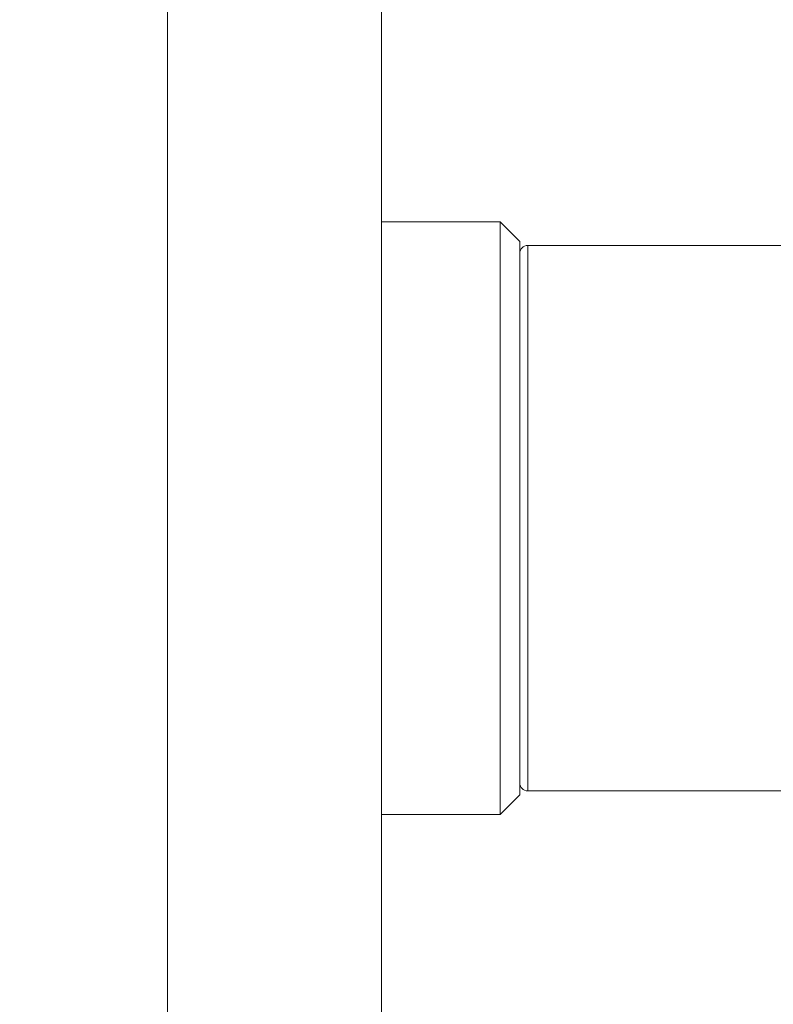
# Model space of a CAD drawing. Units: millimetres. Extents: x 73 to 7826, y 744 to 7899.
# Drawn here: x 6459 to 6478, y 3861 to 3886 of the extents above; entities that cross this region are included whole.
import ezdxf

# ---------------------------------------------------------------- set-up
doc = ezdxf.new("R2010")
doc.units = ezdxf.units.MM
doc.styles.add('SLDTEXTSTYLE1', font='TXT', dxfattribs={"width": 0.75})
doc.dimstyles.new('SLDDIMSTYLE0', dxfattribs={"dimtxt": 4.233333, "dimasz": 6, "dimexe": 0, "dimexo": 0.0625, "dimgap": 1.058333, "dimtad": 1, "dimdec": 1, "dimrnd": 1e-09, "dimzin": 12, "dimdsep": 46, "dimtxsty": 'SLDTEXTSTYLE1', "dimblk1": 'CLOSED', "dimblk2": 'CLOSED', "dimsah": 1, "dimcen": 0.09, "dimadec": 0, "dimazin": 3, "dimtfac": 1, "dimtdec": 1, "dimtofl": 0, "dimtmove": 0, "dimatfit": 3, "dimldrblk": 'CLOSED', "dimfxl": 0, "dimfrac": 2, "dimtolj": 1, "dimtzin": 12, "dimarcsym": 0})

# ---------------------------------------------------------------- blocks, each defined once
blk = doc.blocks.new('_Closed')
at = {"color": 0, "linetype": 'ByBlock', "lineweight": -2}
for p, q in [((-1, 0.166667), (0, 0)), ((-1, 0.166667), (-1, -0.166667)), ((0, 0), (-1, -0.166667)), ((0, 0), (-1, 0))]:
    blk.add_line(p, q, dxfattribs=at)
blk = doc.blocks.new('_D_3')
at = {"color": 7, "linetype": 'Continuous', "lineweight": 0}
for p, q in [((6437.076, 4708.715), (6924.583, 4708.715)), ((6923.583, 4708.715), (6923.583, 3804.715)), ((6910.354, 4262.187), (6910.354, 4263.475)), ((6910.354, 4263.475), (6917.08, 4263.475)), ((6917.08, 4263.475), (6917.08, 4262.187)), ((6910.354, 4251.243), (6910.354, 4249.955)), ((6917.08, 4249.955), (6917.08, 4251.243)), ((6910.354, 4249.955), (6917.08, 4249.955)), ((6442.376, 3804.715), (6924.583, 3804.715))]:
    blk.add_line(p, q, dxfattribs=at)
at = {"color": 7, "linetype": 'Continuous', "lineweight": 18, "xscale": 6, "yscale": 6}
for p, rotation in [((6923.583, 4708.715), 90.00000000000013), ((6923.583, 3804.715), 270.0000000000001)]:
    blk.add_blockref('_Closed', p, dxfattribs=dict(at, rotation=rotation))
at = {"color": 7, "linetype": 'Continuous', "lineweight": 18, "char_height": 4.2333, "attachment_point": 1, "rotation": 90, "style": 'SLDTEXTSTYLE1'}
for s, insert in [('35.6', (6911.623, 4251.243)), ('904', (6918.126, 4252.023))]:
    blk.add_mtext(s, dxfattribs=dict(at, insert=insert))

msp = doc.modelspace()

# ---------------------------------------------------------------- linework, layer by layer
at = {"color": 8, "linetype": 'Continuous', "lineweight": 18}
for p, q in [((6462.356, 4515.565), (6462.356, 3845.565)), ((6471.476, 3880.615), (6471.476, 3866.815))]:
    msp.add_line(p, q, dxfattribs=at)
at = {"color": 7, "linetype": 'Continuous', "lineweight": 18}
for p, q in [((6467.776, 4515.565), (6467.776, 3845.565)), ((6470.776, 3881.215), (6467.776, 3881.215)), ((6471.276, 3880.715), (6470.776, 3881.215)), ((6470.776, 3866.215), (6470.776, 3881.215)), ((6471.276, 3880.715), (6471.276, 3866.715)), ((6478.076, 3880.615), (6471.476, 3880.615)), ((6470.776, 3866.215), (6471.276, 3866.715)), ((6471.476, 3866.815), (6478.076, 3866.815)), ((6467.776, 3866.215), (6470.776, 3866.215))]:
    msp.add_line(p, q, dxfattribs=at)
for centre, start, end in [((6471.476, 3880.415), 90, 180), ((6471.476, 3867.015), 180, 270)]:
    msp.add_arc(centre, 0.2, start, end, dxfattribs=at)

# ---------------------------------------------------------------- dimensions: what is measured, and where the dimension line sits
dim = msp.add_linear_dim(base=(6923.583, 3804.715), p1=(6436.076, 4708.715), p2=(6441.376, 3804.715), angle=90, dimstyle='SLDDIMSTYLE0', dxfattribs=at)
dim.commit()
dim.dimension.update_dxf_attribs({"geometry": '_D_3', "text_midpoint": (6923.583, 4256.715), "dimtype": 160})

doc.saveas('drawing.dxf')
